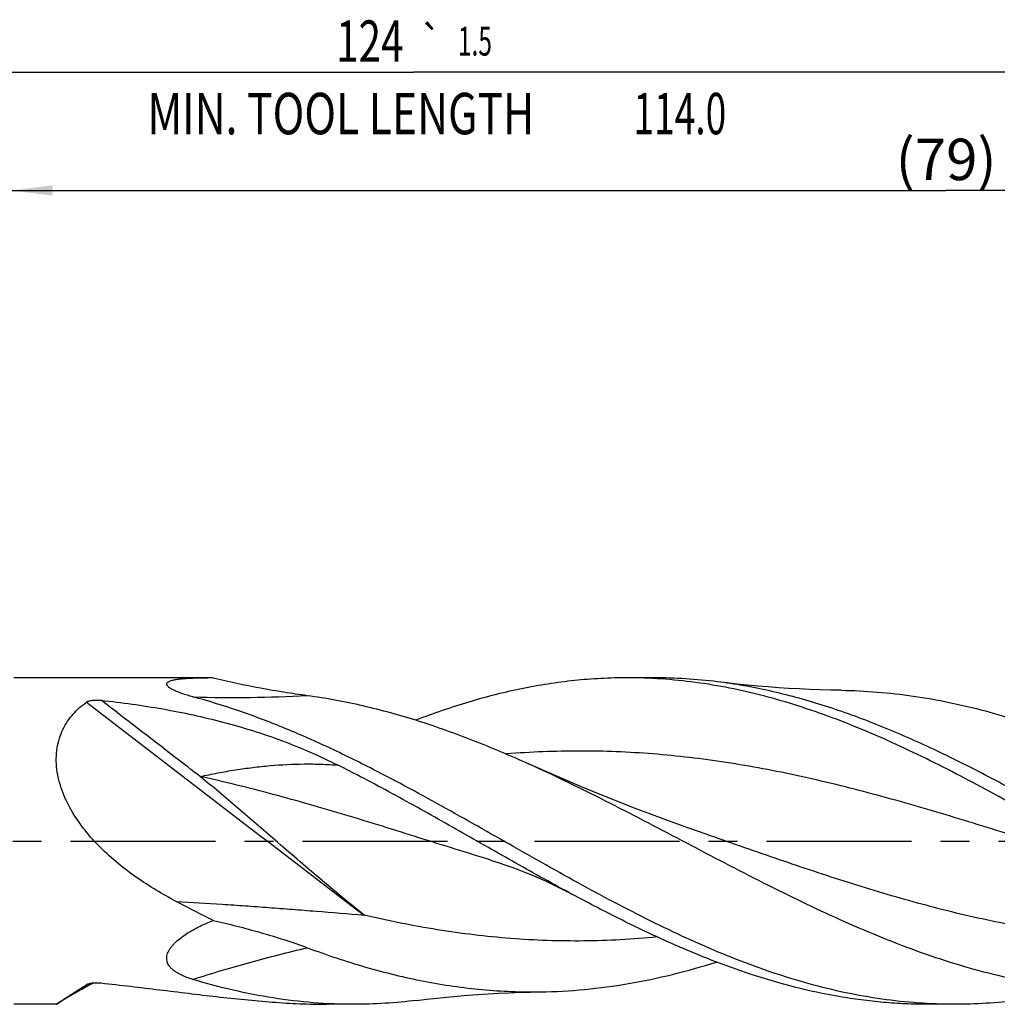
# Model space of a CAD drawing. Units: millimetres. Extents: x 0 to 594, y 0 to 420.
# Drawn here: x 221 to 303, y 186 to 269 of the extents above; entities that cross this region are included whole.
import ezdxf
from ezdxf.enums import TextEntityAlignment as Align

# ---------------------------------------------------------------- set-up
doc = ezdxf.new("R2010")
doc.units = ezdxf.units.MM
doc.header["$LTSCALE"] = 32.67
doc.linetypes.add('CENTER', pattern=[0.6, 0.375, -0.075, 0.075, -0.075])
doc.layers.get('0').update_dxf_attribs({"linetype": 'CONTINUOUS'})
for name, color, linetype in [('607924523-000_AXIS', 7, 'CONTINUOUS'), ('607924523-000_CL', 7, 'CONTINUOUS'), ('607924523-000_DIM', 7, 'CONTINUOUS')]:
    doc.layers.add(name, color=color, linetype=linetype)
doc.styles.get("Standard").update_dxf_attribs({"font": 'TXT.SHX', "width": 0.7})
doc.styles.add('TEXTSTYLE_2', font='gdt', dxfattribs={"width": 0.7})
doc.dimstyles.new('DIMSTYLE_1', dxfattribs={"dimtxt": 3.5, "dimasz": 3.5, "dimexe": 1.5, "dimexo": 0, "dimgap": 0.875, "dimtad": 1, "dimdec": 3, "dimlfac": 0.5, "dimdsep": 46, "dimtxsty": 'STANDARD', "dimblk": '_FILLED', "dimblk1": '_FILLED', "dimblk2": '_FILLED', "dimcen": 0.09, "dimclrt": 2, "dimadec": 3, "dimazin": 2, "dimtol": 1, "dimtp": 1.5, "dimtm": 1.5, "dimtfac": 1, "dimtdec": 3, "dimtofl": 0, "dimtmove": 0, "dimatfit": 3, "dimldrblk": '_FILLED', "dimfxl": 1, "dimtolj": 1, "dimarcsym": 0})
doc.dimstyles.new('DIMSTYLE_2', dxfattribs={"dimtxt": 3.5, "dimasz": 3.5, "dimexe": 1.5, "dimexo": 0, "dimgap": 0.875, "dimtad": 1, "dimdec": 3, "dimlfac": 0.5, "dimdsep": 46, "dimtxsty": 'STANDARD', "dimblk": '_FILLED', "dimblk1": '_FILLED', "dimblk2": '_FILLED', "dimcen": 0.09, "dimclrt": 2, "dimadec": 3, "dimazin": 2, "dimtp": 0.15, "dimtm": 0.15, "dimtfac": 1, "dimtdec": 3, "dimtofl": 0, "dimtmove": 0, "dimatfit": 3, "dimldrblk": '_FILLED', "dimfxl": 1, "dimtolj": 1, "dimarcsym": 0})

# ---------------------------------------------------------------- blocks, each defined once
blk = doc.blocks.new('_FILLED')
at = {"color": 0, "linetype": 'BYBLOCK'}
blk.add_solid([(0, 0), (-1, 0.125), (-1, -0.125)], dxfattribs=at)
blk = doc.blocks.new('*D0')
at = {"layer": '607924523-000_DIM', "color": 3, "linetype": 'CONTINUOUS'}
for p, q in [((130, 200), (130, 266.5)), ((378, 200), (378, 266.5)), ((130, 265), (254, 265)), ((378, 265), (254, 265))]:
    blk.add_line(p, q, dxfattribs=at)
at = {"layer": '607924523-000_DIM', "color": 3, "linetype": 'CONTINUOUS', "xscale": 3.5, "yscale": 3.5, "zscale": 3.5, "rotation": 180}
blk.add_blockref('_FILLED', (130, 265), dxfattribs=at)
at = {"layer": '607924523-000_DIM', "color": 3, "linetype": 'CONTINUOUS', "xscale": 3.5, "yscale": 3.5, "zscale": 3.5}
blk.add_blockref('_FILLED', (378, 265), dxfattribs=at)
at = {"layer": '607924523-000_DIM', "color": 2, "linetype": 'CONTINUOUS'}
for s, height, width, p in [('124', 3.5, 0.714286, (250.296, 265.875)), ('1.5', 2.45, 0.619048, (259.179, 266.4)), ('MIN. TOOL LENGTH ', 3.5, 0.756303, (248.25, 259.75)), ('114.0', 3.5, 0.657143, (276.5, 259.75))]:
    blk.add_text(s, height=height, dxfattribs=dict(at, width=width)).set_placement(p, align=Align.CENTER)
at = {"layer": '607924523-000_DIM', "color": 2, "linetype": 'CONTINUOUS', "style": 'TEXTSTYLE_2'}
blk.add_text('`', height=2.45, dxfattribs=at).set_placement((255.475, 266.4), align=Align.CENTER)
blk = doc.blocks.new('*D1')
at = {"layer": '607924523-000_DIM', "color": 3, "linetype": 'CONTINUOUS'}
for p, q in [((220, 200), (220, 256.5)), ((378, 200), (378, 256.5)), ((220, 255), (299, 255)), ((378, 255), (299, 255))]:
    blk.add_line(p, q, dxfattribs=at)
at = {"layer": '607924523-000_DIM', "color": 3, "linetype": 'CONTINUOUS', "xscale": 3.5, "yscale": 3.5, "zscale": 3.5, "rotation": 180}
blk.add_blockref('_FILLED', (220, 255), dxfattribs=at)
at = {"layer": '607924523-000_DIM', "color": 3, "linetype": 'CONTINUOUS', "xscale": 3.5, "yscale": 3.5, "zscale": 3.5}
blk.add_blockref('_FILLED', (378, 255), dxfattribs=at)
at = {"layer": '607924523-000_DIM', "color": 2, "linetype": 'CONTINUOUS', "insert": (299, 259.375), "char_height": 3.5, "width": 12.75, "attachment_point": 2, "line_spacing_factor": 0.9}
blk.add_mtext('(79)', dxfattribs=at)

msp = doc.modelspace()

# ---------------------------------------------------------------- linework, layer by layer
at = {"layer": '607924523-000_AXIS', "color": 1, "linetype": 'CENTER'}
msp.add_line((127, 200), (381, 200), dxfattribs=at)
at = {"layer": '607924523-000_CL', "color": 7, "linetype": 'CONTINUOUS'}
for p, q in [((236.5919, 213.8), (220.2, 213.8)), ((274.3121, 213.8), (272.0489, 213.8)), ((260.5856, 198.3684), (260.5854, 198.3684)), ((223.7986, 186.2009), (225.9341, 187.586)), ((225.9341, 187.586), (226.3576, 187.8603)), ((226.3576, 187.8603), (226.358, 187.8606)), ((223.8022, 186.2032), (224.7237, 186.7993)), ((224.7237, 186.7993), (225.4144, 187.2485)), ((223.7973, 186.2), (220.2, 186.2)), ((223.7973, 186.2), (223.7986, 186.2009)), ((223.7973, 186.2), (223.7986, 186.2009)), ((248.9121, 186.2), (246.6296, 186.2)), ((299.7118, 186.2), (297.4489, 186.2))]:
    msp.add_line(p, q, dxfattribs=at)
for points in [[(290.1307, 212.7454), (289.265, 212.7617), (288.3697, 212.7866), (287.4782, 212.8196), (286.5906, 212.8605), (285.707, 212.9094), (284.8273, 212.9662), (283.9517, 213.0308), (283.0801, 213.1031), (282.2128, 213.1832), (281.3498, 213.2708), (280.4912, 213.3661), (279.6673, 213.465)], [(278.7148, 200.5733), (277.1801, 201.1139), (275.6315, 201.6744), (274.1024, 202.243), (272.5939, 202.8189), (271.1051, 203.4023), (269.6332, 203.9942), (268.1782, 204.5944), (266.7403, 205.2025), (265.3169, 205.8197), (263.907, 206.4462), (263.7098, 206.5351)], [(260.5854, 198.3684), (261.1426, 198.1926), (261.7178, 198.0004), (262.2949, 197.7967), (262.8748, 197.5808), (263.4561, 197.353), (264.0356, 197.1146), (264.6132, 196.8655), (265.1889, 196.606), (265.7598, 196.3373), (266.3252, 196.0601), (266.886, 195.7744), (267.4267, 195.4886)], [(254.2668, 186.5349), (255.0905, 186.6338), (255.9492, 186.7291), (256.8122, 186.8167), (257.6795, 186.8968), (258.551, 186.9692), (259.4267, 187.0338), (260.3063, 187.0905), (261.1898, 187.1394), (262.0773, 187.1804), (262.9688, 187.2134), (263.8641, 187.2383), (264.7296, 187.2546)]]:
    msp.add_lwpolyline(points, dxfattribs=at)
for centre, radius, start, end in [((236.5868, 151.3705), 62.4295, 89.569792, 89.995285), ((188.206, 88.4691), 132.0663, 62.925492, 63.270265)]:
    msp.add_arc(centre, radius, start, end, dxfattribs=at)
at = {"layer": '607924523-000_CL', "color": 9, "linetype": 'CONTINUOUS'}
for centre, radius, start, end in [((238.797, 318.816), 106.6807, 268.143266, 273.338208), ((4763.5756, 6092.8553), 7427.9007, 232.35013296, 232.57819733)]:
    msp.add_arc(centre, radius, start, end, dxfattribs=at)
at = {"layer": '607924523-000_CL', "color": 7, "linetype": 'CONTINUOUS'}
for points, knots in [([(235.3404, 212.1913), (235.1762, 212.2351), (234.8565, 212.3255), (234.4669, 212.4515), (234.1727, 212.5591), (233.9678, 212.6411), (233.7774, 212.7255), (233.6044, 212.8118), (233.4523, 212.8994), (233.325, 212.9874), (233.2386, 213.0636), (233.187, 213.1249), (233.1515, 213.1794), (233.1302, 213.2367), (233.1304, 213.2926), (233.1438, 213.3457), (233.1774, 213.3943), (233.2233, 213.4358), (233.2844, 213.4786), (233.3793, 213.5259), (233.5123, 213.5735), (233.6661, 213.6148), (233.8374, 213.6503), (234.0234, 213.6806), (234.2941, 213.7157), (234.6555, 213.7482), (235.1108, 213.7741), (235.5893, 213.7901), (236.0855, 213.7985), (236.4216, 213.8), (236.5919, 213.8)], [0, 0, 0, 0, 0.0830349, 0.1622724, 0.1999711, 0.2360238, 0.2700771, 0.3017067, 0.3304271, 0.3557333, 0.3772075, 0.3864665, 0.3947788, 0.409001, 0.4154324, 0.4218038, 0.4355309, 0.4433909, 0.4520501, 0.4718737, 0.4949626, 0.5209953, 0.5495889, 0.5803771, 0.6130384, 0.6829253, 0.7575685, 0.8358005, 0.9168042, 1, 1, 1, 1]), ([(237.0555, 213.7982), (238.3788, 213.477), (240.3703, 213.0544), (243.0296, 212.5994), (244.3517, 212.4057), (245.009, 212.3163)], [0, 0, 0, 0, 0.5047651, 0.7541152, 1, 1, 1, 1]), ([(272.0489, 213.8), (271.3046, 213.8), (269.8136, 213.7609), (267.5786, 213.5855), (265.3438, 213.2948), (263.1094, 212.8915), (260.8755, 212.379), (257.8795, 211.5509), (255.6602, 210.787), (254.1914, 210.2258)], [0, 0, 0, 0, 0.1219298, 0.2441905, 0.3670996, 0.4909474, 0.6159869, 0.7424239, 1, 1, 1, 1]), ([(318.2264, 195.4888), (316.2886, 196.5307), (312.4384, 198.6871), (306.7057, 201.9707), (301.9036, 204.6297), (298.0424, 206.6211), (295.1593, 208.0146), (292.275, 209.2955), (289.3896, 210.4456), (286.5028, 211.4484), (283.6145, 212.2897), (280.7247, 212.9572), (277.8336, 213.4412), (274.9416, 213.7345), (273.0115, 213.8), (272.0489, 213.8)], [0, 0, 0, 0, 0.1313133, 0.2633453, 0.3943034, 0.4588696, 0.5226059, 0.5853972, 0.6471774, 0.7079356, 0.7677194, 0.8266349, 0.884843, 0.942551, 1, 1, 1, 1]), ([(279.6673, 213.465), (278.7777, 213.5758), (276.9949, 213.7437), (275.205, 213.8), (274.312, 213.8)], [0, 0, 0, 0, 0.5009709, 1, 1, 1, 1]), ([(350.5118, 186.2), (349.7736, 186.2), (348.295, 186.2384), (346.0783, 186.4111), (343.8618, 186.6969), (341.6458, 187.0939), (339.4302, 187.5982), (336.459, 188.4133), (333.5054, 189.4226), (330.573, 190.593), (327.6051, 191.8824), (323.9028, 193.6692), (319.4896, 196.0081), (315.0788, 198.4774), (310.6689, 200.9964), (306.2584, 203.4828), (301.8458, 205.8556), (297.4292, 208.0369), (293.0073, 209.9548), (289.2931, 211.2883), (286.3218, 212.1595), (284.1063, 212.7077), (281.8906, 213.1501), (280.4078, 213.3727), (279.6673, 213.465)], [0, 0, 0, 0, 0.0288892, 0.0578556, 0.0869731, 0.1163097, 0.1459244, 0.1758659, 0.2368501, 0.2679361, 0.2994141, 0.3634654, 0.4287471, 0.4948516, 0.5612791, 0.6274947, 0.6929864, 0.7573227, 0.8202058, 0.8815158, 0.9116056, 0.941352, 0.9707986, 1, 1, 1, 1]), ([(245.0082, 212.3164), (245.7902, 212.2101), (247.3558, 211.9586), (249.6952, 211.4716), (252.0342, 210.8782), (255.17, 209.947), (259.088, 208.543), (262.1676, 207.2312), (263.7098, 206.5351)], [0, 0, 0, 0, 0.1205317, 0.2420838, 0.3648509, 0.4889775, 0.7415807, 1, 1, 1, 1]), ([(290.1307, 212.7454), (291.1475, 212.7307), (293.1861, 212.6336), (296.2392, 212.2882), (299.2913, 211.7485), (302.3419, 211.0236), (305.391, 210.125), (309.4841, 208.7041), (312.5066, 207.4393), (314.51, 206.535)], [0, 0, 0, 0, 0.120406, 0.2414369, 0.3635567, 0.4871489, 0.6124945, 0.7397543, 1, 1, 1, 1]), ([(223.8497, 206.063), (223.8122, 206.3681), (223.7766, 206.9709), (223.848, 207.8543), (224.0393, 208.6826), (224.3394, 209.4439), (224.7342, 210.1325), (225.2095, 210.747), (225.752, 211.2895), (226.151, 211.606), (226.3576, 211.7533)], [0, 0, 0, 0, 0.1408584, 0.2756839, 0.4047451, 0.5288829, 0.6492783, 0.7671929, 0.8837817, 1, 1, 1, 1]), ([(226.3576, 211.7533), (226.3747, 211.7655), (226.4124, 211.7879), (226.497, 211.8263), (226.6157, 211.8631), (226.7679, 211.8938), (226.9825, 211.9205), (227.2564, 211.9301), (227.476, 211.917), (227.585, 211.905)], [0, 0, 0, 0, 0.050242, 0.1044949, 0.221678, 0.3463561, 0.475222, 0.7379736, 1, 1, 1, 1]), ([(227.585, 211.905), (229.3278, 211.714), (231.9288, 211.3531), (235.3545, 210.6816), (237.8855, 210.076), (240.3818, 209.3579), (243.6624, 208.2376), (246.0565, 207.2034), (247.6071, 206.4226)], [0, 0, 0, 0, 0.2520637, 0.3771425, 0.5017482, 0.6260868, 0.7504092, 1, 1, 1, 1]), ([(250.579, 206.063), (249.3201, 206.7064), (246.8067, 207.9426), (243.0011, 209.6193), (239.1919, 211.0609), (236.6232, 211.8494), (235.3404, 212.1913)], [0, 0, 0, 0, 0.2577778, 0.5105663, 0.7579416, 1, 1, 1, 1]), ([(263.7098, 206.5351), (265.8943, 205.5491), (270.2362, 203.4297), (276.6655, 200.0517), (282.0396, 197.225), (286.364, 195.0691), (289.5984, 193.5441), (292.834, 192.1332), (296.0712, 190.8615), (299.3102, 189.7519), (302.5512, 188.8241), (305.7942, 188.0952), (309.039, 187.5786), (312.2849, 187.2838), (314.4504, 187.239), (315.5301, 187.2546)], [0, 0, 0, 0, 0.128689, 0.2593168, 0.3899747, 0.4547061, 0.5187545, 0.5819567, 0.644204, 0.7054518, 0.7657268, 0.8251266, 0.8838167, 0.9420201, 1, 1, 1, 1]), ([(233.9315, 194.8962), (233.3561, 195.2003), (232.2187, 195.8404), (230.5705, 196.9052), (228.9957, 198.091), (227.5224, 199.4124), (226.1933, 200.8799), (225.2523, 202.2318), (224.6429, 203.3814), (224.2729, 204.2634), (223.9997, 205.1575), (223.8866, 205.7629), (223.8497, 206.063)], [0, 0, 0, 0, 0.1252896, 0.2511106, 0.3775144, 0.5044386, 0.6315472, 0.7579208, 0.8203343, 0.8817586, 0.9417831, 1, 1, 1, 1]), ([(267.4267, 195.4886), (265.8242, 196.3502), (262.6335, 198.1249), (257.8782, 200.8416), (253.1223, 203.5264), (249.9223, 205.2419), (248.3158, 206.063)], [0, 0, 0, 0, 0.2498981, 0.5014157, 0.7522022, 1, 1, 1, 1]), ([(299.7119, 186.2), (298.6876, 186.2), (296.6331, 186.2743), (293.5553, 186.6063), (290.4787, 187.1535), (287.4038, 187.9066), (284.3309, 188.8532), (281.2598, 189.9776), (278.1905, 191.2619), (275.1225, 192.685), (272.0558, 194.2245), (268.9899, 195.8557), (265.9247, 197.5527), (261.8376, 199.8674), (257.7616, 202.1985), (253.6647, 204.453), (251.6087, 205.5367), (250.579, 206.063)], [0, 0, 0, 0, 0.0573239, 0.1149398, 0.1731168, 0.2320814, 0.2920018, 0.3529791, 0.4150439, 0.4781568, 0.5422161, 0.6070649, 0.6725022, 0.7382954, 0.8699391, 0.9352839, 1, 1, 1, 1]), ([(237.0555, 193.2916), (236.7947, 193.4213), (235.7483, 193.9463), (234.709, 194.4852), (233.9315, 194.8962)], [0, 0, 0, 0, 0.2487838, 1, 1, 1, 1]), ([(297.4489, 186.2), (296.8233, 186.2), (295.5707, 186.2276), (293.6926, 186.3515), (291.8145, 186.5572), (289.3017, 186.9402), (286.1551, 187.6197), (282.3978, 188.7278), (278.6445, 190.1042), (274.895, 191.7154), (271.1485, 193.5226), (268.6692, 194.8206), (267.4267, 195.4886)], [0, 0, 0, 0, 0.0590917, 0.1182971, 0.1777266, 0.2374838, 0.358324, 0.4814451, 0.6072054, 0.7356984, 0.8667606, 1, 1, 1, 1]), ([(235.3404, 188.3045), (235.1664, 188.357), (234.8268, 188.47), (234.4177, 188.6412), (234.1122, 188.7993), (233.8994, 188.9276), (233.7035, 189.068), (233.5281, 189.2218), (233.3778, 189.3897), (233.2578, 189.5721), (233.1734, 189.7684), (233.1296, 189.976), (233.1284, 190.1904), (233.1689, 190.4068), (233.2473, 190.6213), (233.3587, 190.8313), (233.498, 191.0352), (233.6607, 191.2321), (233.8429, 191.4215), (234.1097, 191.6661), (234.4756, 191.9517), (234.9482, 192.2647), (235.4485, 192.5533), (236.1458, 192.9104), (236.6881, 193.1459), (237.0555, 193.2916)], [0, 0, 0, 0, 0.0656325, 0.1290873, 0.1598013, 0.1897047, 0.2186999, 0.2467091, 0.2737103, 0.2997898, 0.3251987, 0.350368, 0.3758323, 0.402078, 0.4294162, 0.4579555, 0.4876555, 0.5183972, 0.5500357, 0.5824294, 0.6489854, 0.7173109, 0.786878, 0.8573327, 1, 1, 1, 1]), ([(237.0555, 193.2916), (237.7233, 193.1385), (239.06, 192.8162), (241.0571, 192.2799), (243.0457, 191.6794), (244.358, 191.2276), (245.009, 190.9856)], [0, 0, 0, 0, 0.2480515, 0.4977235, 0.7485616, 1, 1, 1, 1]), ([(245.0082, 190.9859), (246.6311, 190.3825), (249.0823, 189.5617), (252.3903, 188.6784), (254.8574, 188.1366), (257.3251, 187.7174), (259.7934, 187.4251), (262.2618, 187.2629), (263.9079, 187.2427), (264.7296, 187.2546)], [0, 0, 0, 0, 0.2573049, 0.3836755, 0.5086836, 0.6325376, 0.7555001, 0.8778762, 1, 1, 1, 1]), ([(264.7296, 187.2546), (265.9698, 187.2725), (268.4589, 187.4093), (272.1838, 187.9105), (275.9061, 188.6956), (278.3636, 189.3892), (279.5907, 189.7746)], [0, 0, 0, 0, 0.2460232, 0.4938641, 0.7448571, 1, 1, 1, 1]), ([(248.912, 186.2), (247.7802, 186.2), (245.5084, 186.2908), (242.1063, 186.6962), (238.7062, 187.3624), (236.4611, 187.966), (235.3404, 188.3044)], [0, 0, 0, 0, 0.2463974, 0.4943206, 0.7451505, 1, 1, 1, 1]), ([(226.9335, 188.0105), (226.5541, 187.8044), (225.8602, 187.4201), (224.9447, 186.8934), (224.2911, 186.5041), (223.9505, 186.2954), (223.8349, 186.2233)], [0, 0, 0, 0, 0.3620566, 0.6650976, 0.8857241, 1, 1, 1, 1]), ([(226.358, 187.8606), (226.3753, 187.8718), (226.4132, 187.8924), (226.4978, 187.928), (226.6165, 187.9628), (226.7685, 187.9924), (226.9281, 188.0118), (227.0917, 188.0221), (227.3113, 188.0247), (227.476, 188.0149), (227.585, 188.0032)], [0, 0, 0, 0, 0.0492804, 0.1030319, 0.2199413, 0.3447526, 0.4738878, 0.60522, 0.7373593, 1, 1, 1, 1]), ([(227.585, 188.0032), (228.4127, 187.9146), (230.06, 187.7277), (232.5164, 187.4298), (234.9464, 187.1298), (237.3474, 186.8433), (239.7174, 186.587), (242.0539, 186.3787), (244.3541, 186.2371), (245.8761, 186.2), (246.6296, 186.2)], [0, 0, 0, 0, 0.1304901, 0.2598433, 0.3878365, 0.514246, 0.6388542, 0.7614602, 0.8818893, 1, 1, 1, 1]), ([(254.2668, 186.5349), (253.3773, 186.4241), (251.5946, 186.2564), (249.8049, 186.2), (248.912, 186.2)], [0, 0, 0, 0, 0.5009703, 1, 1, 1, 1]), ([(305.0672, 186.535), (304.1776, 186.4242), (302.3948, 186.2563), (300.6049, 186.2), (299.7119, 186.2)], [0, 0, 0, 0, 0.5009707, 1, 1, 1, 1])]:
    msp.add_open_spline(points, degree=3, knots=knots, dxfattribs=at)
at = {"layer": '607924523-000_CL', "color": 9, "linetype": 'CONTINUOUS'}
for points, knots in [([(235.9593, 205.4554), (235.2561, 205.9962), (232.4634, 208.1445), (229.6724, 210.2949), (227.585, 211.905)], [0, 0, 0, 0, 0.2517893, 1, 1, 1, 1]), ([(311.3854, 198.3684), (309.3177, 199.0021), (305.1941, 200.3014), (299.017, 202.2284), (292.8355, 204.0129), (287.6628, 205.289), (283.521, 206.1298), (280.4231, 206.6589), (277.3246, 207.0795), (274.2256, 207.3848), (271.1263, 207.5697), (268.0268, 207.6313), (264.9273, 207.5683), (262.8637, 207.4442), (261.8327, 207.3623)], [0, 0, 0, 0, 0.1279024, 0.2556915, 0.3826761, 0.5083597, 0.5706514, 0.6325837, 0.6941941, 0.7555418, 0.8167038, 0.8777698, 0.9388364, 1, 1, 1, 1]), ([(235.9593, 205.4554), (236.455, 205.5643), (237.4436, 205.7663), (238.9259, 206.0239), (240.3982, 206.2311), (242.3378, 206.4357), (244.2692, 206.5323), (246.185, 206.5099), (247.1346, 206.4584), (247.6071, 206.4226)], [0, 0, 0, 0, 0.1298173, 0.25805, 0.3847557, 0.5100402, 0.7568491, 0.8787819, 1, 1, 1, 1]), ([(242.2971, 200.0669), (241.7718, 200.5216), (240.7218, 201.4309), (239.1423, 202.7871), (237.5559, 204.1297), (236.4922, 205.0152), (235.9593, 205.4554)], [0, 0, 0, 0, 0.2505554, 0.5008916, 0.7507642, 1, 1, 1, 1]), ([(260.5854, 198.3684), (258.5302, 198.9983), (254.4315, 200.2895), (248.2917, 202.2054), (242.1477, 203.982), (238.0233, 205.0038), (235.9593, 205.4554)], [0, 0, 0, 0, 0.2515716, 0.5029305, 0.7527308, 1, 1, 1, 1]), ([(249.803, 193.7396), (249.1711, 194.2528), (247.9093, 195.2867), (246.0292, 196.8593), (244.1593, 198.4554), (242.9182, 199.5293), (242.2971, 200.0669)], [0, 0, 0, 0, 0.2487491, 0.498475, 0.7489893, 1, 1, 1, 1]), ([(325.3791, 191.8924), (324.4087, 191.7973), (322.466, 191.6459), (319.547, 191.5391), (316.6279, 191.5549), (313.709, 191.6928), (310.7903, 191.9508), (307.872, 192.3251), (304.9542, 192.8104), (301.0517, 193.5983), (296.1757, 194.8239), (290.3526, 196.5848), (284.535, 198.5395), (280.6588, 199.8976), (278.7148, 200.5733)], [0, 0, 0, 0, 0.0610707, 0.1219984, 0.1828866, 0.2438413, 0.3049645, 0.3663476, 0.428066, 0.4901749, 0.6156545, 0.7427642, 0.8711016, 1, 1, 1, 1]), ([(233.9315, 194.8962), (235.2251, 194.826), (237.1733, 194.7072), (239.7803, 194.5292), (241.759, 194.3864), (243.7517, 194.235), (246.4349, 194.022), (248.4533, 193.8539), (249.803, 193.7396)], [0, 0, 0, 0, 0.2442253, 0.3679242, 0.4925946, 0.6181894, 0.7446606, 1, 1, 1, 1]), ([(274.5779, 191.8922), (273.5475, 191.7913), (271.4847, 191.6331), (268.3849, 191.5318), (265.285, 191.5687), (262.1853, 191.7431), (259.0859, 192.0521), (255.9871, 192.4906), (252.8891, 193.0514), (250.8315, 193.499), (249.803, 193.7396)], [0, 0, 0, 0, 0.1244423, 0.2485885, 0.3726779, 0.4969532, 0.6216446, 0.7469528, 0.8730361, 1, 1, 1, 1]), ([(235.3405, 188.3044), (236.9362, 188.8185), (240.1428, 189.7751), (243.3849, 190.6025), (245.009, 190.9857)], [0, 0, 0, 0, 0.5011642, 1, 1, 1, 1])]:
    msp.add_open_spline(points, degree=3, knots=knots, dxfattribs=at)

# ---------------------------------------------------------------- dimensions: what is measured, and where the dimension line sits
at = {"layer": '607924523-000_DIM', "color": 3, "linetype": 'CONTINUOUS'}
dim = msp.add_linear_dim(base=(378, 265), p1=(130, 200), p2=(378, 200), text='<>\\PMIN. TOOL LENGTH 114.0[.1]', dimstyle='DIMSTYLE_1', dxfattribs=at)
dim.commit()
dim.dimension.update_dxf_attribs({"geometry": '*D0', "text_midpoint": (254, 265), "dimtype": 160})
dim = msp.add_linear_dim(base=(220, 255), p1=(378, 200), p2=(220, 200), angle=180, text='(<>)', dimstyle='DIMSTYLE_2', dxfattribs=at)
dim.commit()
dim.dimension.update_dxf_attribs({"geometry": '*D1', "text_midpoint": (299, 255), "dimtype": 160})

doc.saveas('drawing.dxf')
